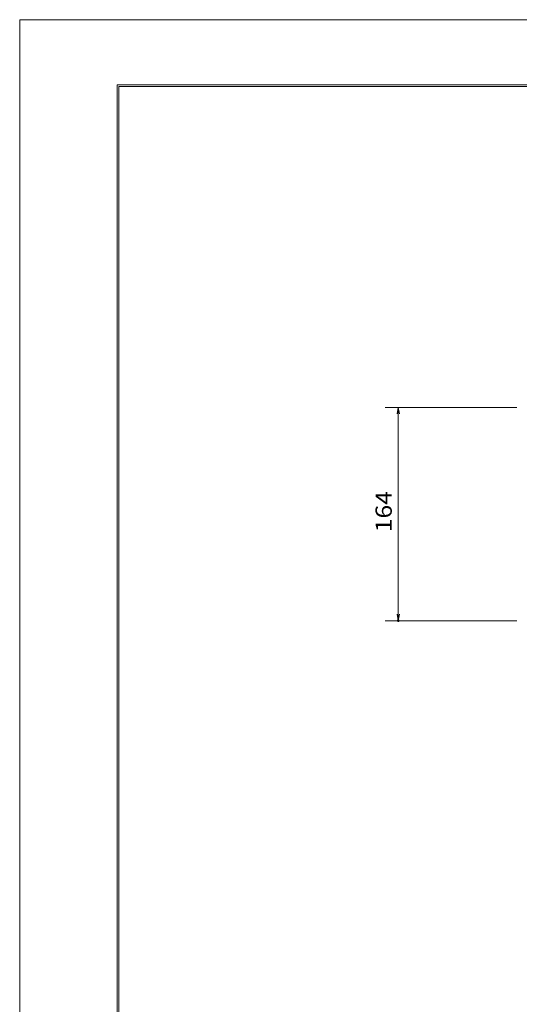
# Model space of a CAD drawing. Units: millimetres. Extents: x -1050 to 1050, y -743 to 742.
# Drawn here: x -1050 to -666, y -14 to 742 of the extents above; entities that cross this region are included whole.
import ezdxf

# ---------------------------------------------------------------- set-up
doc = ezdxf.new("R2010")
doc.units = ezdxf.units.MM
doc.header["$LTSCALE"] = 5
doc.layers.add('7-図\u3000枠', color=7, linetype='Continuous')
doc.layers.add('寸法注釈', color=7, linetype='Continuous')
doc.styles.add('ＭＳ ゴシック', font='txt', dxfattribs={"height": 1})

# ---------------------------------------------------------------- blocks, each defined once
blk = doc.blocks.new('_OPEN_0-1_')
at = {"layer": '寸法注釈', "color": 2, "linetype": 'Continuous', "lineweight": 5}
for p, q in [((-1, 0.17), (0, 0)), ((0, 0), (-1, -0.17)), ((0, 0), (-1, 0))]:
    blk.add_line(p, q, dxfattribs=at)

msp = doc.modelspace()

# ---------------------------------------------------------------- linework, layer by layer
at = {"layer": '7-図\u3000枠', "color": 4, "linetype": 'Continuous', "lineweight": 5}
for p, q in [((-975, -692.5), (-975, 692.5)), ((-975, 692.5), (1000, 692.5)), ((-973.75, -691.25), (-973.75, 691.25)), ((-973.75, 691.25), (998.75, 691.25))]:
    msp.add_line(p, q, dxfattribs=at)
at = {"layer": 'DEFPOINTS', "color": 4, "linetype": 'Continuous', "lineweight": 5}
for p, q in [((-1050, -742.5), (-1050, 742.5)), ((-1050, 742.5), (1050, 742.5))]:
    msp.add_line(p, q, dxfattribs=at)
at = {"layer": 'DEFPOINTS', "color": 4, "linetype": 'Continuous', "lineweight": 5, "const_width": 1}
msp.add_lwpolyline([(-758.39, 280.47, 0.414214), (-758.89, 280.97, 0.414214), (-759.39, 280.47, 0.414214), (-758.89, 279.97, 0.414214)], format="xyb", close=True, dxfattribs=at)
at = {"layer": '寸法注釈', "color": 2, "linetype": 'Continuous', "lineweight": 18}
for p, q in [((-667.86, 444.47), (-768.89, 444.47)), ((-758.89, 439.47), (-758.89, 285.47)), ((-667.86, 280.47), (-768.89, 280.47))]:
    msp.add_line(p, q, dxfattribs=at)

# ---------------------------------------------------------------- block references
at = {"layer": '寸法注釈', "color": 2, "linetype": 'Continuous', "lineweight": 18, "xscale": 5, "yscale": 5}
for p, rotation in [((-758.89, 444.47), 90), ((-758.89, 280.47), 270)]:
    msp.add_blockref('_OPEN_0-1_', p, dxfattribs=dict(at, rotation=rotation))

# ---------------------------------------------------------------- texts
at = {"layer": '寸法注釈', "color": 7, "linetype": 'Continuous', "lineweight": 18, "style": 'ＭＳ ゴシック', "width": 1.115358}
msp.add_text('164', height=12.497, rotation=90, dxfattribs=at).set_placement((-763.89, 348.5))

doc.saveas('drawing.dxf')
